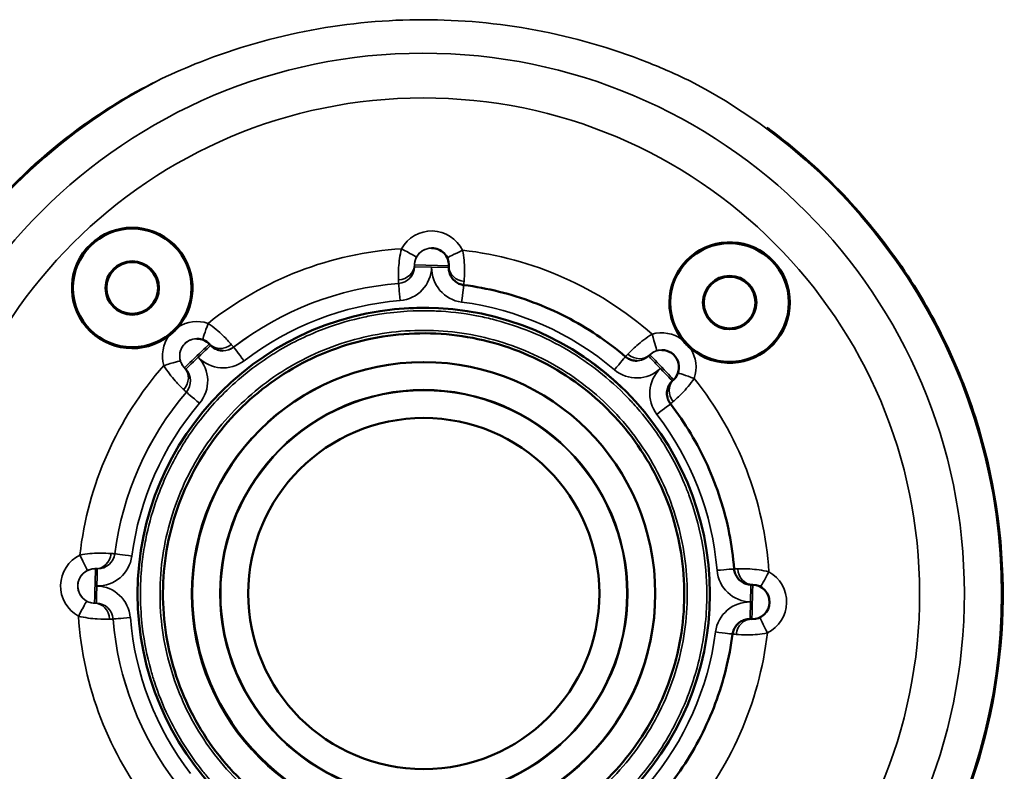
# Model space of a CAD drawing. Units: inches. Extents: x -20 to 184, y 41 to 186.
# Drawn here: x -8 to -6, y 44 to 45 of the extents above; entities that cross this region are included whole.
import ezdxf

# ---------------------------------------------------------------- set-up
doc = ezdxf.new("R2010")
doc.units = ezdxf.units.IN
doc.header["$LTSCALE"] = 12.5
doc.header["$MEASUREMENT"] = 0
doc.layers.add('Visible (ANSI)', color=7, linetype='Continuous', lineweight=50)
doc.layers.add('Visible Narrow (ANSI)', color=7, linetype='Continuous', lineweight=35)

msp = doc.modelspace()

# ---------------------------------------------------------------- linework, layer by layer
at = {"layer": 'Visible (ANSI)'}
for p, q in [((-7.5168, 44.8119), (-7.5169, 44.8119)), ((-7.4776, 44.7674), (-7.4775, 44.7715)), ((-8.0538, 44.6047), (-8.0538, 44.6047)), ((-8.0224, 44.5894), (-8.0252, 44.5924)), ((-6.9906, 44.5787), (-6.9907, 44.5787)), ((-6.9665, 44.508), (-6.9635, 44.5108)), ((-8.2869, 44.0785), (-8.287, 44.0785)), ((-8.2859, 44.0784), (-8.2818, 44.0783)), ((-6.7866, 44.0419), (-6.7824, 44.0418)), ((-6.7834, 43.9631), (-6.7835, 43.9631))]:
    msp.add_line(p, q, dxfattribs=at)
for centre, radius in [((-8.2018, 44.7207), 0.1357), ((-6.8353, 44.6873), 0.1357), ((-8.2018, 44.7207), 0.0611), ((-8.2018, 44.7207), 0.0591), ((-6.8353, 44.6873), 0.0611), ((-6.8353, 44.6873), 0.0591), ((-7.5351, 44.0208), 0.6545), ((-7.5349, 44.0217), 0.5295), ((-7.5349, 44.0217), 0.4016)]:
    msp.add_circle(centre, radius, dxfattribs=at)
for centre, radius, start, end in [((-8.2018, 44.7207), 0.1378, 319.4355, 307.7703), ((-6.8353, 44.6873), 0.1378, 229.4355, 217.7703), ((-7.5168, 44.7725), 0.0394, 358.5928, 90), ((-7.5353, 44.0208), 0.6545, 89.1156, 89.9934), ((-8.0538, 44.5653), 0.0394, 43.5928, 90), ((-6.9906, 44.5394), 0.0394, 313.5928, 90), ((-8.2869, 44.0391), 0.0394, 88.5928, 90), ((-6.7834, 44.0024), 0.0394, 268.5928, 88.5928)]:
    msp.add_arc(centre, radius, start, end, dxfattribs=at)
for points, knots in [([(-8.3105, 42.9464), (-8.3368, 42.9654), (-8.3624, 42.9853), (-8.4954, 43.097), (-8.589, 43.2053), (-8.7373, 43.4459), (-8.792, 43.5781), (-8.8571, 43.8532), (-8.8674, 43.9959), (-8.8427, 44.2774), (-8.8076, 44.4162), (-8.6956, 44.6757), (-8.6186, 44.7963), (-8.4606, 44.9738), (-8.3887, 45.0387), (-8.3105, 45.0951)], [3.766657, 3.766657, 3.766657, 3.766657, 3.84, 3.84, 4.16, 4.16, 4.48, 4.48, 4.8, 4.8, 5.12, 5.12, 5.44, 5.44, 5.65812, 5.65812, 5.65812, 5.65812]), ([(-6.7499, 45.0876), (-6.748, 45.0862), (-6.7461, 45.0848), (-6.6308, 44.999), (-6.5311, 44.8963), (-6.369, 44.6648), (-6.3067, 44.536), (-6.2256, 44.2652), (-6.207, 44.1233), (-6.2152, 43.8408), (-6.2421, 43.7003), (-6.3388, 43.4347), (-6.4086, 43.3097), (-6.5694, 43.1064), (-6.655, 43.0238), (-6.7499, 42.9539)], [0.634603, 0.634603, 0.634603, 0.634603, 0.64, 0.64, 0.96, 0.96, 1.28, 1.28, 1.6, 1.6, 1.92, 1.92, 2.24, 2.24, 2.50699, 2.50699, 2.50699, 2.50699]), ([(-7.4433, 44.7274), (-7.4471, 44.7279), (-7.4508, 44.729), (-7.4579, 44.7321), (-7.4611, 44.7342), (-7.4669, 44.7393), (-7.4695, 44.7422), (-7.4736, 44.7487), (-7.4751, 44.7523), (-7.4772, 44.7597), (-7.4777, 44.7636), (-7.4776, 44.7674)], [3.27088, 3.27088, 3.27088, 3.27088, 3.564094, 3.564094, 3.857308, 3.857308, 4.150522, 4.150522, 4.443736, 4.443736, 4.736949, 4.736949, 4.736949, 4.736949]), ([(-7.0734, 44.5635), (-7.0943, 44.5813), (-7.1161, 44.5978), (-7.1616, 44.6282), (-7.1852, 44.6421), (-7.2338, 44.6671), (-7.2589, 44.6782), (-7.31, 44.6974), (-7.3362, 44.7056), (-7.3893, 44.7188), (-7.4162, 44.7239), (-7.4433, 44.7274)], [5.5783084, 5.5783084, 5.5783084, 5.5783084, 5.6934263, 5.6934263, 5.8085442, 5.8085442, 5.9236621, 5.9236621, 6.03878, 6.03878, 6.1538979, 6.1538979, 6.1538979, 6.1538979]), ([(-7.5353, 44.6753), (-7.5342, 44.6753), (-7.5331, 44.6753), (-7.5292, 44.6752), (-7.5264, 44.6752), (-7.5236, 44.6752)], [0.495947005, 0.495947005, 0.495947005, 0.495947005, 0.496760127, 0.496760127, 0.498854101, 0.498854101, 0.498854101, 0.498854101]), ([(-7.4908, 43.4261), (-7.4265, 43.431), (-7.3622, 43.4465), (-7.2433, 43.4969), (-7.1872, 43.5323), (-7.0906, 43.6183), (-7.0488, 43.6699), (-6.9849, 43.7822), (-6.962, 43.8445), (-6.9375, 43.9714), (-6.9357, 44.0378), (-6.9533, 44.1658), (-6.9728, 44.2291), (-7.0305, 44.3447), (-7.0693, 44.3985), (-7.1611, 44.4895), (-7.2152, 44.528), (-7.3313, 44.5848), (-7.3949, 44.6039), (-7.5231, 44.6204), (-7.5894, 44.6181), (-7.7162, 44.5926), (-7.7782, 44.5691), (-7.8901, 44.5043), (-7.9413, 44.4622), (-8.0264, 44.365), (-8.0614, 44.3087), (-8.1109, 44.1893), (-8.126, 44.1247), (-8.1345, 43.9957), (-8.1281, 43.9297), (-8.0948, 43.8048), (-8.0675, 43.7443), (-7.9959, 43.6366), (-7.9506, 43.5881), (-7.8482, 43.5091), (-7.7898, 43.4777), (-7.6899, 43.4434), (-7.6495, 43.4341), (-7.6089, 43.429)], [0, 0, 0, 0, 0.491431, 0.491431, 0.984173, 0.984173, 1.47691, 1.47691, 1.969642, 1.969642, 2.462181, 2.462181, 2.954472, 2.954472, 3.446917, 3.446917, 3.939575, 3.939575, 4.43235, 4.43235, 4.925128, 4.925128, 5.417819, 5.417819, 5.910335, 5.910335, 6.402621, 6.402621, 6.895095, 6.895095, 7.387765, 7.387765, 7.880545, 7.880545, 8.373319, 8.373319, 8.866006, 8.866006, 9.178374, 9.178374, 9.178374, 9.178374]), ([(-8.0971, 44.6311), (-8.0981, 44.6299), (-8.0991, 44.6289), (-8.1024, 44.6252), (-8.1048, 44.6228), (-8.1099, 44.6179), (-8.1126, 44.6156), (-8.116, 44.6129), (-8.1167, 44.6123), (-8.1174, 44.6117)], [-0.49587543, -0.49587543, -0.49587543, -0.49587543, -0.49028486, -0.49028486, -0.47702859, -0.47702859, -0.46352747, -0.46352747, -0.46001125, -0.46001125, -0.46001125, -0.46001125]), ([(-6.925, 44.5827), (-6.9261, 44.5836), (-6.9272, 44.5846), (-6.9308, 44.5879), (-6.9333, 44.5903), (-6.9381, 44.5954), (-6.9404, 44.5981), (-6.9431, 44.6015), (-6.9437, 44.6022), (-6.9443, 44.6029)], [-0.49587543, -0.49587543, -0.49587543, -0.49587543, -0.49028486, -0.49028486, -0.47702859, -0.47702859, -0.46352747, -0.46352747, -0.46001126, -0.46001126, -0.46001126, -0.46001126]), ([(-7.9939, 44.5772), (-7.996, 44.5772), (-7.9981, 44.5774), (-8.0023, 44.5781), (-8.0044, 44.5786), (-8.0084, 44.5799), (-8.0104, 44.5808), (-8.0142, 44.5828), (-8.016, 44.5839), (-8.0193, 44.5865), (-8.0209, 44.5879), (-8.0224, 44.5894)], [3.1415927, 3.1415927, 3.1415927, 3.1415927, 3.3035844, 3.3035844, 3.4655761, 3.4655761, 3.6275678, 3.6275678, 3.7895595, 3.7895595, 3.9515513, 3.9515513, 3.9515513, 3.9515513]), ([(-7.1637, 44.5596), (-7.1623, 44.5586), (-7.161, 44.5577), (-7.1324, 44.5376), (-7.1066, 44.5164), (-7.0825, 44.4934)], [0.59431378, 0.59431378, 0.59431378, 0.59431378, 0.5955317, 0.5955317, 0.62041323, 0.62041323, 0.62041323, 0.62041323]), ([(-7.0479, 44.5542), (-7.0498, 44.5542), (-7.0516, 44.5543), (-7.0553, 44.5548), (-7.0571, 44.5552), (-7.0607, 44.5562), (-7.0624, 44.5569), (-7.0658, 44.5584), (-7.0674, 44.5593), (-7.0705, 44.5612), (-7.072, 44.5623), (-7.0734, 44.5635)], [3.1415927, 3.1415927, 3.1415927, 3.1415927, 3.282568, 3.282568, 3.4235434, 3.4235434, 3.5645188, 3.5645188, 3.7054941, 3.7054941, 3.8464695, 3.8464695, 3.8464695, 3.8464695]), ([(-6.9705, 44.4555), (-6.9729, 44.4585), (-6.9748, 44.4619), (-6.9775, 44.4691), (-6.9783, 44.4729), (-6.9789, 44.4806), (-6.9786, 44.4845), (-6.9769, 44.492), (-6.9755, 44.4956), (-6.9717, 44.5023), (-6.9693, 44.5053), (-6.9665, 44.508)], [4.056278, 4.056278, 4.056278, 4.056278, 4.349492, 4.349492, 4.642706, 4.642706, 4.93592, 4.93592, 5.229134, 5.229134, 5.522348, 5.522348, 5.522348, 5.522348]), ([(-6.8249, 44.0781), (-6.8271, 44.1053), (-6.8308, 44.1325), (-6.8415, 44.1861), (-6.8483, 44.2126), (-6.8651, 44.2647), (-6.8749, 44.2902), (-6.8975, 44.34), (-6.9102, 44.3643), (-6.9384, 44.4112), (-6.9538, 44.4338), (-6.9705, 44.4555)], [4.7929103, 4.7929103, 4.7929103, 4.7929103, 4.9080282, 4.9080282, 5.0231461, 5.0231461, 5.138264, 5.138264, 5.2533819, 5.2533819, 5.3684997, 5.3684997, 5.3684997, 5.3684997]), ([(-8.2809, 44.0783), (-8.2809, 44.0783), (-8.281, 44.0783), (-8.2811, 44.0783), (-8.2812, 44.0783), (-8.2813, 44.0783), (-8.2814, 44.0783), (-8.2815, 44.0783), (-8.2816, 44.0783), (-8.2817, 44.0783), (-8.2818, 44.0783), (-8.2818, 44.0783)], [3.14159266, 3.14159266, 3.14159266, 3.14159266, 3.14650475, 3.14650475, 3.15141684, 3.15141684, 3.15632893, 3.15632893, 3.16124101, 3.16124101, 3.1661531, 3.1661531, 3.1661531, 3.1661531]), ([(-6.7866, 44.0419), (-6.7904, 44.042), (-6.7943, 44.0426), (-6.8016, 44.045), (-6.8051, 44.0468), (-6.8114, 44.0512), (-6.8142, 44.0539), (-6.8189, 44.0599), (-6.8209, 44.0633), (-6.8237, 44.0705), (-6.8246, 44.0742), (-6.8249, 44.0781)], [3.166153, 3.166153, 3.166153, 3.166153, 3.459296, 3.459296, 3.752439, 3.752439, 4.045582, 4.045582, 4.338725, 4.338725, 4.631868, 4.631868, 4.631868, 4.631868]), ([(-6.8285, 43.9289), (-6.828, 43.9326), (-6.827, 43.9363), (-6.8239, 43.9432), (-6.8219, 43.9465), (-6.817, 43.9522), (-6.8141, 43.9547), (-6.8078, 43.9589), (-6.8043, 43.9605), (-6.797, 43.9626), (-6.7933, 43.9632), (-6.7895, 43.9632)], [4.841676, 4.841676, 4.841676, 4.841676, 5.129978, 5.129978, 5.41828, 5.41828, 5.706582, 5.706582, 5.994884, 5.994884, 6.283185, 6.283185, 6.283185, 6.283185]), ([(-6.9924, 43.559), (-6.9747, 43.5799), (-6.9581, 43.6017), (-6.9277, 43.6472), (-6.9138, 43.6708), (-6.8888, 43.7194), (-6.8777, 43.7444), (-6.8585, 43.7956), (-6.8504, 43.8218), (-6.8371, 43.8749), (-6.832, 43.9018), (-6.8285, 43.9289)], [4.0075121, 4.0075121, 4.0075121, 4.0075121, 4.12263, 4.12263, 4.2377479, 4.2377479, 4.3528658, 4.3528658, 4.4679837, 4.4679837, 4.5831016, 4.5831016, 4.5831016, 4.5831016])]:
    msp.add_open_spline(points, degree=3, knots=knots, dxfattribs=at)
msp.add_open_spline([(-7.5352, 44.6753), (-7.5457, 44.6753), (-7.5562, 44.675), (-7.5666, 44.6745)], degree=3, dxfattribs=at)
at = {"layer": 'Visible Narrow (ANSI)'}
for p, q in [((-7.5563, 44.7735), (-7.5562, 44.7735)), ((-7.5563, 44.7693), (-7.5562, 44.7735)), ((-7.5563, 44.7693), (-7.5563, 44.7693)), ((-7.5169, 44.7684), (-7.5563, 44.7693)), ((-7.5562, 44.7735), (-7.4775, 44.7715)), ((-7.5169, 44.7684), (-7.4776, 44.7674)), ((-7.5925, 44.731), (-7.5925, 44.731)), ((-7.9699, 44.5854), (-7.9699, 44.5854)), ((-7.0208, 44.565), (-7.0178, 44.5679)), ((-7.0208, 44.565), (-7.0208, 44.565)), ((-7.0178, 44.5679), (-7.0178, 44.5679)), ((-8.0823, 44.5381), (-8.0823, 44.5381)), ((-8.0794, 44.5351), (-8.0823, 44.5381)), ((-8.0795, 44.5351), (-8.0794, 44.5351)), ((-8.0779, 44.4825), (-8.078, 44.4825)), ((-8.2419, 44.1126), (-8.2418, 44.1126)), ((-8.2879, 43.9997), (-8.2879, 43.9997)), ((-8.2837, 43.9996), (-8.2879, 43.9997)), ((-8.2838, 43.9996), (-8.2837, 43.9996)), ((-8.2455, 43.9634), (-8.2455, 43.9634)), ((-6.7885, 43.9632), (-6.7886, 43.9632)), ((-6.7844, 43.9631), (-6.7885, 43.9632)), ((-6.7844, 43.9631), (-6.7845, 43.9631))]:
    msp.add_line(p, q, dxfattribs=at)
for centre, radius in [((-7.5354, 44.0208), 0.5307), ((-7.5349, 44.0217), 0.4665), ((-7.5349, 44.0217), 0.4646)]:
    msp.add_circle(centre, radius, dxfattribs=at)
for centre, radius, start, end in [((-7.5169, 44.7725), 0.0787, 26.0373, 151.1685), ((-7.5168, 44.7725), 0.0394, 90, 178.5928), ((-7.5169, 44.7725), 0.0394, 90, 151.1685), ((-7.5353, 44.0208), 0.7913, 48.6694, 83.5364), ((-7.5956, 44.7703), 0.0394, 274.6135, 358.5928), ((-7.5957, 44.7703), 0.0394, 274.6135, 358.5928), ((-7.5956, 44.7703), 0.0787, 274.6135, 358.603), ((-7.4382, 44.7664), 0.0787, 178.603, 262.5924), ((-7.5352, 44.0208), 0.7126, 94.6135, 127.5924), ((-7.5351, 44.0208), 0.6732, 94.6135, 127.5924), ((-7.5351, 44.0208), 0.6732, 49.6135, 82.5924), ((-8.0539, 44.5653), 0.0787, 71.0373, 123.359), ((-7.5346, 44.0197), 0.7858, 128.375, 128.3751), ((-6.9907, 44.5394), 0.0787, 53.8468, 106.1685), ((-8.0539, 44.5653), 0.0787, 143.8468, 196.1685), ((-8.0538, 44.5653), 0.0394, 90, 196.1685), ((-8.0538, 44.5653), 0.0394, 90, 223.5928), ((-7.5348, 44.0215), 0.7834, 48.81105099699661, 48.81109695825602), ((-7.994, 44.6166), 0.0394, 270.0879, 307.5924), ((-7.9939, 44.6166), 0.0394, 270, 307.5924), ((-6.9906, 44.5394), 0.0394, 90, 133.5928), ((-6.9907, 44.5394), 0.0394, 90, 106.1685), ((-6.9907, 44.5394), 0.0787, 341.0373, 33.359), ((-7.9939, 44.6166), 0.0787, 223.603, 307.5924), ((-8.1079, 44.508), 0.0787, 319.6135, 43.603), ((-7.0479, 44.5935), 0.0394, 270, 313.5928), ((-7.048, 44.5935), 0.0394, 270.0879, 313.5928), ((-7.5353, 44.0208), 0.7913, 138.6694, 173.5364), ((-8.108, 44.508), 0.0394, 319.6135, 43.5928), ((-8.1079, 44.508), 0.0394, 319.6135, 43.5928), ((-7.0479, 44.5935), 0.0787, 229.6135, 313.603), ((-6.9393, 44.4795), 0.0787, 133.603, 217.5924), ((-7.5352, 44.0208), 0.7126, 139.6135, 172.5924), ((-7.5351, 44.0208), 0.6732, 139.6135, 172.5924), ((-7.5351, 44.0208), 0.6732, 4.6135, 37.5924), ((-8.287, 44.0391), 0.0787, 116.0373, 241.1685), ((-7.5351, 44.0207), 0.7848, 173.388, 173.3881), ((-8.2808, 44.1177), 0.0787, 268.603, 352.5924), ((-8.2809, 44.1177), 0.0394, 270.0879, 352.5924), ((-8.2809, 44.1177), 0.0394, 270, 352.5924), ((-8.2869, 44.0391), 0.0394, 90, 268.5928), ((-8.287, 44.0391), 0.0394, 116.0373, 241.1685), ((-6.7856, 44.0812), 0.0787, 184.6135, 268.603), ((-6.7835, 44.0024), 0.0787, 296.0373, 61.1685), ((-8.2847, 43.9603), 0.0787, 4.6135, 88.603), ((-8.2848, 43.9603), 0.0394, 4.6135, 88.5928), ((-8.2847, 43.9603), 0.0394, 4.6135, 88.5928), ((-6.7895, 43.9238), 0.0787, 88.603, 172.5924), ((-7.5351, 44.0208), 0.6732, 184.6135, 217.5924), ((-7.5352, 44.0208), 0.7126, 184.6135, 217.5924), ((-6.7895, 43.9238), 0.0394, 88.5928, 89.9121), ((-6.7895, 43.9238), 0.0394, 88.5928, 90), ((-7.5351, 44.0208), 0.6732, 319.6135, 352.5924), ((-7.5353, 44.0208), 0.7913, 318.6694, 353.5364)]:
    msp.add_arc(centre, radius, start, end, dxfattribs=at)
for major_axis in [(0.0304, 1.2366), (0.0279, 1.1343)]:
    msp.add_ellipse((-7.5353, 44.0208), major_axis=major_axis, ratio=1, dxfattribs=at)
for centre, major_axis, ratio, start_param, end_param in [((-7.5353, 44.0208), (-0.6, 1.1782), 1, 0, 2.19954), ((-7.5353, 44.0208), (0.6104, -1.1729), 1, 0, 2.181927), ((-7.5353, 44.0208), (-0.0506, 0.7897), 1, 0, 0.608543), ((-7.5859, 44.8105), (0.0345, -0.019), 0.000185, 4.712053, 6.282849), ((-7.4462, 44.8071), (-0.0354, -0.0173), 0.000168, 4.712734, 6.224467), ((-7.5956, 44.7744), (0.0394, -0.0009), 0.89425, 4.805054, 6.282328), ((-7.5556, 44.7982), (-0.0007, -0.0289), 0.000442, 5.740703, 6.283216), ((-7.4382, 44.7706), (-0.0394, 0.0009), 0.894964, 0.057709, 1.476653), ((-7.5352, 44.0208), (-0.0573, 0.7103), 1, 0, 0.575589), ((-7.5893, 44.6918), (-0.0032, 0.0392), 0.000382, 4.712358, 6.283154), ((-7.4484, 44.6884), (0.0051, 0.039), 0.00038, 4.712439, 6.283186), ((-8.0282, 44.6398), (-0.0128, -0.0372), 0.000363, 4.712514, 6.247921), ((-7.0126, 44.615), (0.011, -0.0378), 0.000368, 4.712282, 6.283078), ((-8.0538, 44.5653), (0.0285, 0.0271), 0.000265, 3.141889, 6.283204), ((-8.0509, 44.5623), (0.0285, 0.0271), 0.000265, 4.712673, 6.283198), ((-7.9968, 44.6196), (-0.0285, -0.0272), 0.894842, 0.049205, 1.47689), ((-7.9459, 44.5542), (-0.024, 0.0312), 0.000304, 4.712155, 6.282951), ((-8.1295, 44.5434), (0.0378, 0.011), 0.000107, 0.000368, 1.571165), ((-8.0509, 44.5623), (-0.0285, -0.0271), 0.000265, 0.000278, 1.571074), ((-7.0989, 44.5335), (0.0255, 0.03), 0.000292, 4.712642, 6.283194), ((-7.045, 44.5964), (0.0272, -0.0285), 0.89437, 4.80532, 6.282594), ((-6.9999, 44.5849), (-0.0209, -0.0199), 0.000305, 5.741012, 6.283526), ((-6.9936, 44.5365), (-0.0271, 0.0285), 0.000278, 4.712124, 6.282921), ((-6.9906, 44.5394), (0.0271, -0.0285), 0.000278, 6.283178, 9.424506), ((-8.1109, 44.511), (0.0285, 0.0272), 0.894127, 4.805291, 6.282565), ((-8.0994, 44.5561), (-0.0199, 0.0209), 0.00032, 2.598794, 3.141308), ((-6.9936, 44.5365), (0.0271, -0.0285), 0.000278, 6.283175, 7.853712), ((-6.9364, 44.4823), (-0.0272, 0.0285), 0.895084, 0.048022, 1.476919), ((-6.9162, 44.5138), (-0.0372, 0.0128), 0.000125, 0.060245, 1.570433), ((-7.5353, 44.0208), (-0.0506, 0.7897), 1, 4.712389, 5.320932), ((-7.5352, 44.0208), (0.0919, 0.7067), 1, 0.995207, 1.570796), ((-8.048, 44.457), (-0.03, 0.0255), 0.000249, 4.712097, 6.282893), ((-7.0017, 44.4315), (0.0312, 0.024), 0.000234, 4.7127, 6.2832), ((-8.3215, 44.1098), (0.0173, -0.0354), 0.000345, 4.712221, 6.283017), ((-8.285, 44.1178), (-0.001, -0.0394), 0.894789, 0.009135, 1.477492), ((-8.2028, 44.1076), (-0.039, 0.0051), 0.000049, 4.712008, 6.282805), ((-8.2869, 44.0391), (0.001, 0.0394), 0.000384, 3.141602, 6.283195), ((-8.2828, 44.039), (0.001, 0.0394), 0.000384, 4.712398, 6.283195), ((-6.8641, 44.0749), (0.0392, 0.0032), 0.000031, 4.712771, 6.283185), ((-6.7815, 44.0811), (-0.001, -0.0394), 0.894418, 4.805933, 6.274049), ((-6.7455, 44.0714), (-0.019, -0.0345), 0.000336, 4.712574, 6.240201), ((-8.2828, 44.039), (-0.001, -0.0394), 0.000384, 0.000009, 1.570806), ((-6.7876, 44.0025), (0.001, 0.0394), 0.000384, 4.712398, 6.283195), ((-6.7834, 44.0024), (-0.001, -0.0394), 0.000384, 0.000009, 3.141602), ((-8.325, 43.9701), (0.019, 0.0345), 0.000336, 0.000185, 1.570981), ((-8.3127, 44.0003), (-0.0289, 0.0007), 0.000011, 2.598657, 2.603171), ((-8.2889, 43.9604), (0.001, 0.0394), 0.894074, 4.80589, 6.283164), ((-6.7875, 44.0025), (-0.001, -0.0394), 0.000384, 0.000009, 1.570806), ((-7.5353, 44.0208), (0.0506, -0.7897), 1, 4.712389, 5.320932), ((-8.2062, 43.9666), (-0.0392, -0.0032), 0.000031, 0.000383, 1.571179), ((-6.7489, 43.9317), (-0.0173, 0.0354), 0.000345, 0.041005, 1.570628), ((-7.5352, 44.0208), (0.0573, -0.7103), 1, 4.712389, 5.287978), ((-6.7854, 43.9237), (0.001, 0.0394), 0.895131, 0.000021, 1.477534), ((-6.7597, 43.9625), (-0.0289, 0.0007), 0.000011, 0.064681, 0.540196), ((-6.8676, 43.934), (0.039, -0.0051), 0.000049, 0, 1.570416)]:
    msp.add_ellipse(centre, major_axis=major_axis, ratio=ratio, start_param=start_param, end_param=end_param, dxfattribs=at)
for points, knots in [([(-8.1353, 45.1989), (-8.1063, 45.2128), (-8.0767, 45.2257), (-7.9641, 45.2701), (-7.8781, 45.2946), (-7.7055, 45.3268), (-7.6189, 45.3344), (-7.4517, 45.3343), (-7.3652, 45.3267), (-7.1927, 45.2945), (-7.1067, 45.2699), (-6.9904, 45.224), (-6.9574, 45.2094), (-6.925, 45.1936)], [13.840236, 13.840236, 13.840236, 13.840236, 14.071095, 14.071095, 14.708115, 14.708115, 15.345136, 15.345136, 15.982002, 15.982002, 16.618868, 16.618868, 16.877689, 16.877689, 16.877689, 16.877689]), ([(-7.5928, 44.7393), (-7.593, 44.7462), (-7.5931, 44.7563), (-7.5924, 44.7673), (-7.592, 44.7738), (-7.5913, 44.7807), (-7.5903, 44.7879), (-7.5892, 44.7952), (-7.5878, 44.8028), (-7.5859, 44.8105)], [0, 0, 0, 0, 0.454287, 0.454287, 0.454287, 0.723481, 0.723481, 0.723481, 1, 1, 1, 1]), ([(-7.4462, 44.8071), (-7.4446, 44.7993), (-7.4436, 44.7916), (-7.4429, 44.7842), (-7.4422, 44.777), (-7.4419, 44.7701), (-7.4418, 44.7635), (-7.4416, 44.7525), (-7.4422, 44.7425), (-7.4427, 44.7356)], [0, 0, 0, 0, 0.277216, 0.277216, 0.277216, 0.546407, 0.546407, 0.546407, 1, 1, 1, 1]), ([(-7.5514, 44.7915), (-7.5525, 44.7896), (-7.5533, 44.7876), (-7.554, 44.7857), (-7.5546, 44.7839), (-7.5551, 44.7821), (-7.5554, 44.7805), (-7.5561, 44.7776), (-7.5562, 44.7751), (-7.5563, 44.7735)], [0, 0, 0, 0, 0.266546, 0.266546, 0.266546, 0.52656, 0.52656, 0.52656, 1, 1, 1, 1]), ([(-7.493, 43.3743), (-7.4506, 43.3771), (-7.4085, 43.3841), (-7.3675, 43.3951), (-7.329, 43.4054), (-7.2914, 43.4193), (-7.2554, 43.4365), (-7.2526, 43.4379), (-7.2499, 43.4392), (-7.2471, 43.4406), (-7.213, 43.4575), (-7.1803, 43.4775), (-7.1497, 43.5002), (-7.1331, 43.5125), (-7.1171, 43.5255), (-7.1018, 43.5393), (-7.0989, 43.5419), (-7.0961, 43.5445), (-7.0932, 43.5472), (-7.082, 43.5577), (-7.0711, 43.5686), (-7.0606, 43.5799), (-7.0597, 43.5809), (-7.0596, 43.581), (-7.0579, 43.5828), (-7.0437, 43.5983), (-7.0306, 43.6141), (-7.0187, 43.6298), (-6.9863, 43.6726), (-6.9622, 43.7154), (-6.9443, 43.7554), (-6.9424, 43.7597), (-6.9405, 43.7639), (-6.9387, 43.7682), (-6.9178, 43.8177), (-6.906, 43.8623), (-6.8989, 43.8996), (-6.8974, 43.9073), (-6.8961, 43.9148), (-6.895, 43.9219), (-6.8904, 43.9519), (-6.8887, 43.9762), (-6.888, 43.9945), (-6.8875, 44.0057), (-6.8874, 44.0146), (-6.8874, 44.0212), (-6.8874, 44.0259), (-6.8875, 44.0294), (-6.8875, 44.0318), (-6.8875, 44.0325), (-6.8876, 44.0332), (-6.8876, 44.0336), (-6.8876, 44.0338), (-6.8876, 44.0339), (-6.8876, 44.0352), (-6.8892, 44.1069), (-6.9029, 44.1793), (-6.9284, 44.2474), (-6.9318, 44.2564), (-6.9353, 44.2653), (-6.9391, 44.2742), (-6.9552, 44.3121), (-6.9749, 44.3484), (-6.9979, 44.3826), (-7.0111, 44.4022), (-7.0253, 44.421), (-7.0406, 44.439), (-7.0453, 44.4446), (-7.0501, 44.4501), (-7.055, 44.4555), (-7.0619, 44.4631), (-7.0676, 44.4692), (-7.0763, 44.4779), (-7.119, 44.5208), (-7.1657, 44.5556), (-7.213, 44.5827), (-7.2422, 44.5995), (-7.2718, 44.6134), (-7.3011, 44.6247), (-7.3269, 44.6347), (-7.3525, 44.6428), (-7.3776, 44.6491), (-7.3899, 44.6522), (-7.4021, 44.6548), (-7.4141, 44.6571), (-7.4461, 44.6632), (-7.477, 44.6666), (-7.5065, 44.6679), (-7.5066, 44.6679), (-7.5068, 44.6679), (-7.5069, 44.6679), (-7.5111, 44.6681), (-7.517, 44.6683), (-7.5195, 44.6684), (-7.552, 44.6691), (-7.5913, 44.6677), (-7.6365, 44.6606), (-7.6478, 44.6588), (-7.6595, 44.6566), (-7.6715, 44.654), (-7.7001, 44.6479), (-7.7307, 44.6393), (-7.7625, 44.6274), (-7.7975, 44.6143), (-7.8342, 44.5971), (-7.8711, 44.5747), (-7.8742, 44.5728), (-7.8773, 44.5709), (-7.8804, 44.569), (-7.9157, 44.5467), (-7.9511, 44.5196), (-7.985, 44.487), (-8.0156, 44.4574), (-8.045, 44.4232), (-8.0713, 44.3844), (-8.0901, 44.3567), (-8.1074, 44.3266), (-8.1224, 44.2943), (-8.1306, 44.2768), (-8.1381, 44.2586), (-8.1449, 44.2397), (-8.1545, 44.213), (-8.1626, 44.185), (-8.1688, 44.1559), (-8.1719, 44.1413), (-8.1745, 44.1265), (-8.1766, 44.1115), (-8.1777, 44.104), (-8.1786, 44.0964), (-8.1795, 44.0888), (-8.1799, 44.0849), (-8.1802, 44.0811), (-8.1806, 44.0773), (-8.1806, 44.0763), (-8.1807, 44.0754), (-8.1808, 44.0745), (-8.1809, 44.0735), (-8.181, 44.0725), (-8.181, 44.0715), (-8.1812, 44.0696), (-8.1814, 44.0663), (-8.1815, 44.0657), (-8.1822, 44.0558), (-8.1835, 44.0366), (-8.1829, 44.008), (-8.1823, 43.9794), (-8.1803, 43.9591), (-8.178, 43.9403), (-8.1744, 43.9116), (-8.1681, 43.8787), (-8.1596, 43.848), (-8.1569, 43.8384), (-8.1541, 43.8291), (-8.1512, 43.8201), (-8.1425, 43.7935), (-8.1319, 43.767), (-8.1195, 43.741), (-8.1007, 43.7018), (-8.0776, 43.6639), (-8.051, 43.6288), (-8.0453, 43.6213), (-8.0394, 43.6139), (-8.0334, 43.6067), (-8.0077, 43.5757), (-7.9791, 43.5472), (-7.9481, 43.5215), (-7.9156, 43.4947), (-7.8805, 43.471), (-7.8434, 43.451), (-7.8364, 43.4472), (-7.8278, 43.4428), (-7.8234, 43.4406), (-7.8221, 43.4399), (-7.8211, 43.4395), (-7.8207, 43.4392), (-7.8186, 43.4382), (-7.8129, 43.4354), (-7.8036, 43.4311), (-7.7942, 43.4269), (-7.7811, 43.4212), (-7.764, 43.4147), (-7.7469, 43.4083), (-7.7396, 43.406), (-7.7298, 43.4029), (-7.6905, 43.3905), (-7.6501, 43.3819), (-7.6092, 43.3772)], [0, 0, 0, 0, 0.032224, 0.032224, 0.032224, 0.0625, 0.0625, 0.0625, 0.064826, 0.064826, 0.064826, 0.09375, 0.09375, 0.09375, 0.109375, 0.109375, 0.109375, 0.112321, 0.112321, 0.112321, 0.124023, 0.124023, 0.124023, 0.125, 0.125, 0.125, 0.133405, 0.133405, 0.133405, 0.15625, 0.15625, 0.15625, 0.158711, 0.158711, 0.158711, 0.1875, 0.1875, 0.1875, 0.193476, 0.193476, 0.193476, 0.21875, 0.21875, 0.21875, 0.234375, 0.234375, 0.234375, 0.24546, 0.24546, 0.24546, 0.249023, 0.249023, 0.249023, 0.25, 0.25, 0.25, 0.305219, 0.305219, 0.305219, 0.3125, 0.3125, 0.3125, 0.34375, 0.34375, 0.34375, 0.361653, 0.361653, 0.361653, 0.367187, 0.367187, 0.367187, 0.375, 0.375, 0.375, 0.413654, 0.413654, 0.413654, 0.4375, 0.4375, 0.4375, 0.458486, 0.458486, 0.458486, 0.46875, 0.46875, 0.46875, 0.49597, 0.49597, 0.49597, 0.496094, 0.496094, 0.496094, 0.5, 0.5, 0.5, 0.550007, 0.550007, 0.550007, 0.5625, 0.5625, 0.5625, 0.592253, 0.592253, 0.592253, 0.625, 0.625, 0.625, 0.62775, 0.62775, 0.62775, 0.659077, 0.659077, 0.659077, 0.6875, 0.6875, 0.6875, 0.707749, 0.707749, 0.707749, 0.71875, 0.71875, 0.71875, 0.734375, 0.734375, 0.734375, 0.742187, 0.742187, 0.742187, 0.746094, 0.746094, 0.746094, 0.748047, 0.748047, 0.748047, 0.748517, 0.748517, 0.748517, 0.749023, 0.749023, 0.749023, 0.75, 0.75, 0.75, 0.765625, 0.765625, 0.765625, 0.78125, 0.78125, 0.78125, 0.805084, 0.805084, 0.805084, 0.8125, 0.8125, 0.8125, 0.834524, 0.834524, 0.834524, 0.86785, 0.86785, 0.86785, 0.875, 0.875, 0.875, 0.90553, 0.90553, 0.90553, 0.9375, 0.9375, 0.9375, 0.943558, 0.943558, 0.943558, 0.945312, 0.945312, 0.945312, 0.953125, 0.953125, 0.953125, 0.960937, 0.960937, 0.960937, 0.96875, 0.96875, 0.96875, 1, 1, 1, 1]), ([(-7.5038, 43.367), (-7.5, 43.3672), (-7.4961, 43.3674), (-7.4495, 43.3705), (-7.4069, 43.3775), (-7.3236, 43.3999), (-7.2828, 43.4153), (-7.1873, 43.4628), (-7.1347, 43.4993), (-7.061, 43.568), (-7.0358, 43.596), (-6.9807, 43.669), (-6.9534, 43.7161), (-6.9114, 43.8154), (-6.8966, 43.8678), (-6.8827, 43.9578), (-6.8802, 43.995), (-6.8821, 44.1064), (-6.8962, 44.1805), (-6.9485, 44.3204), (-6.9871, 44.3862), (-7.0846, 44.5015), (-7.144, 44.551), (-7.2619, 44.6185), (-7.3181, 44.6411), (-7.4188, 44.6663), (-7.4626, 44.6727), (-7.516, 44.6751), (-7.5256, 44.6753), (-7.5352, 44.6753)], [0, 0, 0, 0, 0.0028617, 0.0028617, 0.0349057, 0.0349057, 0.0673293, 0.0673293, 0.1145489, 0.1145489, 0.1425828, 0.1425828, 0.1828646, 0.1828646, 0.2231465, 0.2231465, 0.2508895, 0.2508895, 0.3063754, 0.3063754, 0.362496, 0.362496, 0.4191916, 0.4191916, 0.4639726, 0.4639726, 0.4967853, 0.4967853, 0.5039516, 0.5039516, 0.5039516, 0.5039516]), ([(-7.609, 43.4223), (-7.6464, 43.4269), (-7.7395, 43.4473), (-7.8778, 43.5145), (-8.0064, 43.6314), (-8.0969, 43.7797), (-8.1421, 43.9474), (-8.1382, 44.1211), (-8.0856, 44.2867), (-7.9885, 44.4308), (-7.8548, 44.5418), (-7.6953, 44.6107), (-7.5229, 44.6319), (-7.3515, 44.6037), (-7.1949, 44.5285), (-7.0658, 44.4122), (-6.9746, 44.2643), (-6.9287, 44.0967), (-6.9319, 43.923), (-6.9837, 43.7572), (-7.0802, 43.6127), (-7.2134, 43.5011), (-7.3559, 43.4388), (-7.4517, 43.4223), (-7.4909, 43.4194)], [0, 0, 0, 0, 0.030739, 0.077593, 0.124448, 0.171302, 0.218157, 0.265011, 0.311866, 0.35872, 0.405574, 0.452429, 0.499283, 0.546138, 0.592992, 0.639846, 0.686701, 0.733555, 0.78041, 0.827264, 0.874118, 0.920973, 0.967827, 1, 1, 1, 1]), ([(-8.0283, 44.6398), (-8.0217, 44.6353), (-8.0155, 44.6307), (-8.0098, 44.6259), (-8.0042, 44.6213), (-7.9991, 44.6166), (-7.9944, 44.6121), (-7.9865, 44.6044), (-7.9798, 44.5969), (-7.9753, 44.5916)], [0, 0, 0, 0, 0.276446, 0.276446, 0.276446, 0.545701, 0.545701, 0.545701, 1, 1, 1, 1]), ([(-7.0679, 44.5696), (-7.0631, 44.5746), (-7.0561, 44.5817), (-7.0478, 44.589), (-7.0429, 44.5933), (-7.0375, 44.5978), (-7.0317, 44.6021), (-7.0258, 44.6065), (-7.0194, 44.6109), (-7.0127, 44.615)], [0, 0, 0, 0, 0.453874, 0.453874, 0.453874, 0.723031, 0.723031, 0.723031, 1, 1, 1, 1]), ([(-7.0017, 44.5772), (-7.0038, 44.5766), (-7.0058, 44.5758), (-7.0076, 44.5749), (-7.0093, 44.5741), (-7.0109, 44.5732), (-7.0123, 44.5723), (-7.0148, 44.5706), (-7.0167, 44.569), (-7.0178, 44.5679)], [0, 0, 0, 0, 0.266546, 0.266546, 0.266546, 0.52656, 0.52656, 0.52656, 1, 1, 1, 1]), ([(-8.0916, 44.5543), (-8.091, 44.5522), (-8.0903, 44.5502), (-8.0894, 44.5484), (-8.0886, 44.5467), (-8.0877, 44.5451), (-8.0868, 44.5437), (-8.0851, 44.5412), (-8.0835, 44.5393), (-8.0823, 44.5381)], [0, 0, 0, 0, 0.266546, 0.266546, 0.266546, 0.52656, 0.52656, 0.52656, 1, 1, 1, 1]), ([(-8.084, 44.4881), (-8.0891, 44.4929), (-8.0962, 44.4999), (-8.1035, 44.5082), (-8.1078, 44.5131), (-8.1123, 44.5185), (-8.1166, 44.5243), (-8.121, 44.5302), (-8.1254, 44.5366), (-8.1295, 44.5434)], [0, 0, 0, 0, 0.453593, 0.453593, 0.453593, 0.722724, 0.722724, 0.722724, 1, 1, 1, 1]), ([(-6.9163, 44.5138), (-6.9207, 44.5072), (-6.9253, 44.501), (-6.9301, 44.4953), (-6.9347, 44.4897), (-6.9394, 44.4846), (-6.9439, 44.4799), (-6.9516, 44.472), (-6.9591, 44.4653), (-6.9644, 44.4608)], [0, 0, 0, 0, 0.276772, 0.276772, 0.276772, 0.546, 0.546, 0.546, 1, 1, 1, 1]), ([(-8.3216, 44.1098), (-8.3138, 44.1114), (-8.3061, 44.1124), (-8.2987, 44.1131), (-8.2915, 44.1138), (-8.2846, 44.1141), (-8.278, 44.1142), (-8.267, 44.1144), (-8.257, 44.1138), (-8.2501, 44.1133)], [0, 0, 0, 0, 0.276921, 0.276921, 0.276921, 0.546136, 0.546136, 0.546136, 1, 1, 1, 1]), ([(-8.287, 44.0785), (-8.2886, 44.0785), (-8.2907, 44.0784), (-8.2931, 44.078), (-8.2947, 44.0777), (-8.2965, 44.0773), (-8.2984, 44.0768), (-8.3003, 44.0762), (-8.3023, 44.0754), (-8.3043, 44.0745)], [0.0887705, 0.0887705, 0.0887705, 0.0887705, 0.4734837, 0.4734837, 0.4734837, 0.7334786, 0.7334786, 0.7334786, 1, 1, 1, 1]), ([(-6.8167, 44.0783), (-6.8098, 44.0785), (-6.7997, 44.0786), (-6.7887, 44.0779), (-6.7822, 44.0775), (-6.7753, 44.0768), (-6.7681, 44.0758), (-6.7608, 44.0747), (-6.7532, 44.0733), (-6.7455, 44.0714)], [0, 0, 0, 0, 0.453434, 0.453434, 0.453434, 0.722551, 0.722551, 0.722551, 1, 1, 1, 1]), ([(-8.306, 44.0046), (-8.304, 44.0035), (-8.3021, 44.0027), (-8.3002, 44.002), (-8.2984, 44.0014), (-8.2966, 44.0009), (-8.295, 44.0005), (-8.292, 43.9999), (-8.2896, 43.9998), (-8.2879, 43.9997)], [0, 0, 0, 0, 0.266546, 0.266546, 0.266546, 0.52656, 0.52656, 0.52656, 1, 1, 1, 1]), ([(-8.2538, 43.9632), (-8.2607, 43.963), (-8.2707, 43.9629), (-8.2817, 43.9636), (-8.2883, 43.964), (-8.2952, 43.9647), (-8.3024, 43.9657), (-8.3097, 43.9668), (-8.3173, 43.9682), (-8.325, 43.9701)], [0, 0, 0, 0, 0.454008, 0.454008, 0.454008, 0.723177, 0.723177, 0.723177, 1, 1, 1, 1]), ([(-6.7489, 43.9317), (-6.7567, 43.9301), (-6.7644, 43.9291), (-6.7718, 43.9284), (-6.779, 43.9277), (-6.7859, 43.9274), (-6.7925, 43.9273), (-6.8035, 43.9271), (-6.8135, 43.9277), (-6.8204, 43.9282)], [0, 0, 0, 0, 0.277547, 0.277547, 0.277547, 0.546709, 0.546709, 0.546709, 1, 1, 1, 1])]:
    msp.add_open_spline(points, degree=3, knots=knots, dxfattribs=at)
for points in [[(-8.3105, 45.0951), (-8.2554, 45.1348), (-8.1966, 45.1697), (-8.1353, 45.1989)], [(-7.5925, 44.731), (-7.5925, 44.731), (-7.5926, 44.7338), (-7.5928, 44.7393)], [(-7.4427, 44.7356), (-7.4431, 44.7303), (-7.4433, 44.7276), (-7.4433, 44.7274)], [(-7.9753, 44.5916), (-7.9717, 44.5875), (-7.9699, 44.5854), (-7.9699, 44.5854)], [(-7.0735, 44.5636), (-7.0732, 44.5638), (-7.0714, 44.5658), (-7.0679, 44.5696)], [(-8.078, 44.4825), (-8.078, 44.4825), (-8.08, 44.4843), (-8.084, 44.4881)], [(-6.9644, 44.4608), (-6.9682, 44.4575), (-6.9702, 44.4558), (-6.9705, 44.4555)], [(-8.2501, 44.1133), (-8.2446, 44.1128), (-8.2419, 44.1126), (-8.2419, 44.1126)], [(-6.8249, 44.0781), (-6.8244, 44.0781), (-6.8217, 44.0782), (-6.8167, 44.0783)], [(-8.2455, 43.9634), (-8.2455, 43.9634), (-8.2482, 43.9634), (-8.2538, 43.9632)], [(-6.7845, 43.9631), (-6.7842, 43.9631), (-6.7839, 43.9631), (-6.7835, 43.9631)], [(-6.8204, 43.9282), (-6.8254, 43.9286), (-6.8281, 43.9288), (-6.8285, 43.9289)]]:
    msp.add_open_spline(points, degree=3, dxfattribs=at)

doc.saveas('drawing.dxf')
